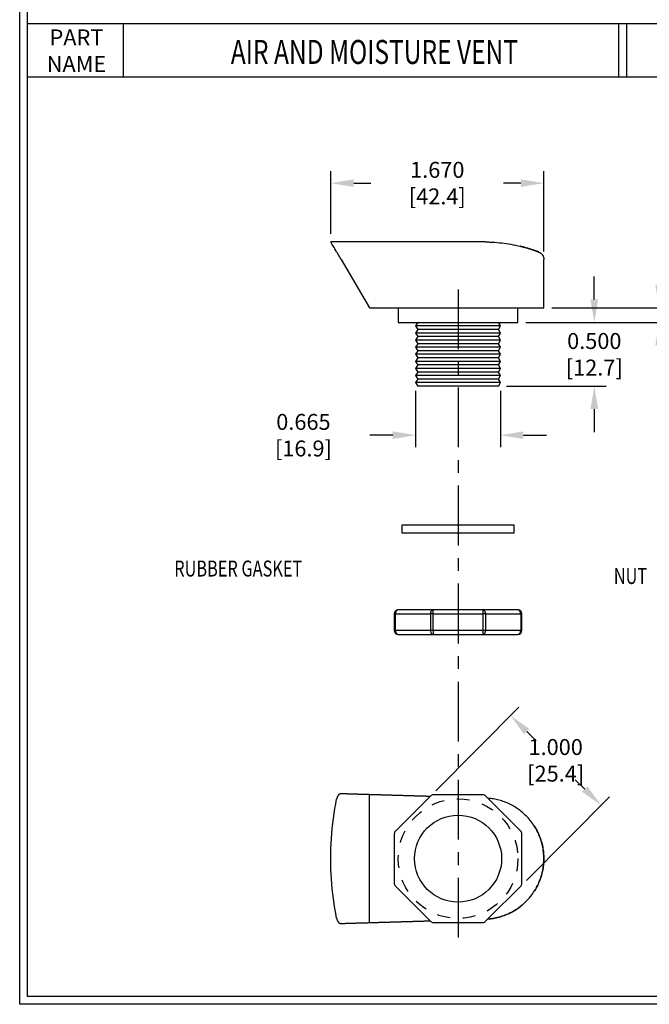
# Model space of a CAD drawing. Extents: x 0 to 10.1, y 0 to 15.5.
# Drawn here: x 0 to 4.9, y 0 to 7.7 of the extents above; entities that cross this region are included whole.
import ezdxf
from ezdxf.enums import TextEntityAlignment as Align

# ---------------------------------------------------------------- set-up
doc = ezdxf.new("R2010")
doc.units = 0
doc.header["$LTSCALE"] = 0.375
doc.header["$MEASUREMENT"] = 0
doc.linetypes.add('CENTER', pattern=[2, 1.25, -0.25, 0.25, -0.25])
doc.linetypes.add('HIDDEN', pattern=[0.375, 0.25, -0.125])
doc.layers.get('DEFPOINTS').update_dxf_attribs({"linetype": 'CONTINUOUS'})
for name, color, linetype in [('CENTER', 7, 'CENTER'), ('DIM', 7, 'CONTINUOUS'), ('HIDDEN', 7, 'HIDDEN'), ('OBJECT', 7, 'CONTINUOUS'), ('TEXT', 7, 'CONTINUOUS'), ('TITLE', 7, 'CONTINUOUS')]:
    doc.layers.add(name, color=color, linetype=linetype)
doc.styles.add('TXT', font='TXT.shx', dxfattribs={"width": 0.75})
doc.dimstyles.new('23NSTD', dxfattribs={"dimtxt": 0.125, "dimasz": 0.18, "dimexe": 0.093, "dimexo": 0.063, "dimgap": 0.09, "dimtad": 0, "dimtih": 1, "dimtoh": 1, "dimdec": 3, "dimzin": 0, "dimdsep": 46, "dimtxsty": 'TXT', "dimcen": 0.09, "dimadec": 0, "dimazin": 0, "dimtfac": 1, "dimtdec": 3, "dimtofl": 0, "dimtmove": 0, "dimatfit": 1, "dimfxl": 1, "dimtolj": 1, "dimtzin": 0, "dimarcsym": 0})
doc.dimstyles.new('23NSTDI', dxfattribs={"dimtxt": 0.125, "dimasz": 0.18, "dimexe": 0.093, "dimexo": 0.063, "dimgap": 0.09, "dimtad": 0, "dimtih": 1, "dimtoh": 1, "dimdec": 3, "dimzin": 0, "dimdsep": 46, "dimtxsty": 'TXT', "dimcen": 0.09, "dimadec": 0, "dimazin": 0, "dimtfac": 1, "dimtdec": 3, "dimtix": 1, "dimtofl": 0, "dimtmove": 0, "dimatfit": 3, "dimfxl": 1, "dimtolj": 1, "dimtzin": 0, "dimarcsym": 0})

# ---------------------------------------------------------------- blocks, each defined once
blk = doc.blocks.new('*D6')
at = {"layer": 'DEFPOINTS', "color": 0}
for p in [(4.1076, 6.4377), (2.4375, 5.9768), (4.1076, 5.8399)]:
    blk.add_point(p, dxfattribs=at)
at = {"layer": 'DIM', "color": 0, "lineweight": -2}
for p, q in [((2.4375, 6.0398), (2.4375, 6.5307)), ((4.1076, 5.9029), (4.1076, 6.5307)), ((2.6175, 6.4377), (2.7529, 6.4377)), ((3.9276, 6.4377), (3.7922, 6.4377))]:
    blk.add_line(p, q, dxfattribs=at)
at = {"layer": 'DIM', "color": 0}
for points in [[(2.6175, 6.4677), (2.6175, 6.4077), (2.4375, 6.4377)], [(3.9276, 6.4677), (3.9276, 6.4077), (4.1076, 6.4377)]]:
    blk.add_solid(points, dxfattribs=at)
at = {"layer": 'DIM', "color": 0, "insert": (3.2726, 6.4377), "char_height": 0.125, "attachment_point": 5, "style": 'TXT'}
blk.add_mtext('\\A1;1.670 [42.4]', dxfattribs=at)
blk = doc.blocks.new('*D8')
at = {"layer": 'DEFPOINTS', "color": 0}
for p in [(3.2163, 1.6299), (4.5556, 1.5607), (3.9266, 0.9259)]:
    blk.add_point(p, dxfattribs=at)
at = {"layer": 'DIM', "color": 0, "lineweight": -2}
for p, q in [((3.2606, 1.6746), (3.9108, 2.3307)), ((3.9732, 2.1379), (4.0466, 2.0652)), ((4.4278, 1.6874), (4.3544, 1.7602)), ((3.9709, 0.9707), (4.6211, 1.6268))]:
    blk.add_line(p, q, dxfattribs=at)
at = {"layer": 'DIM', "color": 0}
for points in [[(3.9943, 2.1592), (3.9521, 2.1166), (3.8453, 2.2646)], [(4.4489, 1.7087), (4.4067, 1.6661), (4.5556, 1.5607)]]:
    blk.add_solid(points, dxfattribs=at)
at = {"layer": 'DIM', "color": 0, "insert": (4.2005, 1.9127), "char_height": 0.125, "attachment_point": 5, "style": 'TXT'}
blk.add_mtext('\\A1;1.000 [25.4]', dxfattribs=at)
blk = doc.blocks.new('*D10')
at = {"layer": 'DEFPOINTS', "color": 0}
for p in [(3.9046, 5.3458), (3.7511, 4.8458), (4.5031, 4.8458)]:
    blk.add_point(p, dxfattribs=at)
at = {"layer": 'DIM', "color": 0, "lineweight": -2}
for p, q in [((4.5031, 5.5258), (4.5031, 5.7058)), ((3.9676, 5.3458), (4.5961, 5.3458)), ((3.8141, 4.8458), (4.5961, 4.8458)), ((4.5031, 4.6658), (4.5031, 4.4858))]:
    blk.add_line(p, q, dxfattribs=at)
at = {"layer": 'DIM', "color": 0}
for points in [[(4.4731, 5.5258), (4.5331, 5.5258), (4.5031, 5.3458)], [(4.4731, 4.6658), (4.5331, 4.6658), (4.5031, 4.8458)]]:
    blk.add_solid(points, dxfattribs=at)
at = {"layer": 'DIM', "color": 0, "insert": (4.5031, 5.0958), "char_height": 0.125, "attachment_point": 5, "style": 'TXT'}
blk.add_mtext('\\A1;0.500 [12.7]', dxfattribs=at)
blk = doc.blocks.new('*D11')
at = {"layer": 'DEFPOINTS', "color": 0}
for p in [(4.1076, 5.4608), (5.0114, 5.4608), (3.9046, 5.3458)]:
    blk.add_point(p, dxfattribs=at)
at = {"layer": 'DIM', "color": 0, "lineweight": -2}
for p, q in [((5.0114, 5.6408), (5.0114, 5.8208)), ((5.0114, 5.8208), (5.1914, 5.8208)), ((4.1706, 5.4608), (5.1044, 5.4608)), ((3.9676, 5.3458), (5.1044, 5.3458)), ((5.0114, 5.1658), (5.0114, 4.9858))]:
    blk.add_line(p, q, dxfattribs=at)
at = {"layer": 'DIM', "color": 0}
for points in [[(4.9814, 5.6408), (5.0414, 5.6408), (5.0114, 5.4608)], [(4.9814, 5.1658), (5.0414, 5.1658), (5.0114, 5.3458)]]:
    blk.add_solid(points, dxfattribs=at)
at = {"layer": 'DIM', "color": 0, "insert": (5.6485, 5.8208), "char_height": 0.125, "attachment_point": 5, "style": 'TXT'}
blk.add_mtext('\\A1;0.115 [2.9]', dxfattribs=at)
blk = doc.blocks.new('*D12')
at = {"layer": 'DEFPOINTS', "color": 0}
for p in [(3.1031, 4.8736), (3.7681, 4.8736), (3.1031, 4.4617)]:
    blk.add_point(p, dxfattribs=at)
at = {"layer": 'DIM', "color": 0, "lineweight": -2}
for p, q in [((3.1031, 4.8106), (3.1031, 4.3687)), ((3.7681, 4.8106), (3.7681, 4.3687)), ((2.9231, 4.4617), (2.7431, 4.4617)), ((3.9481, 4.4617), (4.1281, 4.4617))]:
    blk.add_line(p, q, dxfattribs=at)
at = {"layer": 'DIM', "color": 0}
for points in [[(2.9231, 4.4917), (2.9231, 4.4317), (3.1031, 4.4617)], [(3.9481, 4.4917), (3.9481, 4.4317), (3.7681, 4.4617)]]:
    blk.add_solid(points, dxfattribs=at)
at = {"layer": 'DIM', "color": 0, "insert": (2.2235, 4.4617), "char_height": 0.125, "attachment_point": 5, "style": 'TXT'}
blk.add_mtext('\\A1;0.665 [16.9]', dxfattribs=at)

msp = doc.modelspace()

# ---------------------------------------------------------------- linework, layer by layer
at = {"layer": 'CENTER'}
msp.add_line((3.4356, 5.6043), (3.4356, 0.4495), dxfattribs=at)
at = {"layer": 'DIM'}
for points in [[(3.0027, 3.6969, 0, 0.0675, 0), (2.8444, 3.6112, 0, 0, 0), (2.4844, 3.4163, 0, 0, 0), (2.3044, 3.4163, 0, 0, 0)], [(3.9356, 3.0972, 0, 0.0675, 0), (4.0914, 3.1874, 0, 0, 0), (4.3859, 3.3578, 0, 0, 0), (4.5659, 3.3578, 0, 0, 0)]]:
    msp.add_lwpolyline(points, format="xyseb", dxfattribs=at)
at = {"layer": 'HIDDEN'}
msp.add_circle((3.4356, 1.142), 0.469, dxfattribs=at)
at = {"layer": 'OBJECT'}
for p, q in [((3.6467, 5.9768), (2.4375, 5.9768)), ((2.5182, 5.8393), (2.7404, 5.4608)), ((4.1076, 5.4608), (4.1076, 5.8399)), ((2.7404, 5.4608), (3.6467, 5.4608)), ((2.9666, 5.4608), (2.9666, 5.4607)), ((2.9666, 5.4607), (2.9666, 5.3458)), ((3.6467, 5.4608), (4.1076, 5.4608)), ((3.9046, 5.3458), (3.9046, 5.4608)), ((2.9666, 5.3458), (3.4356, 5.3458)), ((3.12, 5.3456), (3.1031, 5.318)), ((3.1201, 5.3458), (3.12, 5.3456)), ((3.4356, 5.3458), (3.9046, 5.3458)), ((3.7513, 5.3456), (3.7511, 5.3458)), ((3.7681, 5.318), (3.7513, 5.3456)), ((3.7681, 5.318), (3.1031, 5.318)), ((3.1031, 5.318), (3.1201, 5.2903)), ((3.1201, 5.2903), (3.1031, 5.2625)), ((3.7681, 5.2625), (3.1031, 5.2625)), ((3.1031, 5.2625), (3.1201, 5.2347)), ((3.7511, 5.2903), (3.1201, 5.2903)), ((3.7511, 5.2903), (3.7681, 5.318)), ((3.7681, 5.2625), (3.7511, 5.2903)), ((3.7511, 5.2347), (3.7681, 5.2625)), ((3.1201, 5.2347), (3.1031, 5.2069)), ((3.7681, 5.2069), (3.1031, 5.2069)), ((3.1031, 5.2069), (3.1201, 5.1791)), ((3.1201, 5.1791), (3.1031, 5.1514)), ((3.7511, 5.2347), (3.1201, 5.2347)), ((3.7511, 5.1791), (3.1201, 5.1791)), ((3.7681, 5.2069), (3.7511, 5.2347)), ((3.7511, 5.1791), (3.7681, 5.2069)), ((3.7681, 5.1514), (3.7511, 5.1791)), ((3.7681, 5.1514), (3.1031, 5.1514)), ((3.1031, 5.1514), (3.1201, 5.1236)), ((3.1201, 5.1236), (3.1031, 5.0958)), ((3.7681, 5.0958), (3.1031, 5.0958)), ((3.1031, 5.0958), (3.1201, 5.068)), ((3.7511, 5.1236), (3.1201, 5.1236)), ((3.7511, 5.1236), (3.7681, 5.1514)), ((3.7681, 5.0958), (3.7511, 5.1236)), ((3.7511, 5.068), (3.7681, 5.0958)), ((3.1201, 5.068), (3.1031, 5.0403)), ((3.7681, 5.0403), (3.1031, 5.0403)), ((3.1031, 5.0403), (3.1201, 5.0125)), ((3.7511, 5.068), (3.1201, 5.068)), ((3.7681, 5.0403), (3.7511, 5.068)), ((3.7511, 5.0125), (3.7681, 5.0403)), ((3.1201, 5.0125), (3.1031, 4.9847)), ((3.7681, 4.9847), (3.1031, 4.9847)), ((3.1031, 4.9847), (3.1201, 4.9569)), ((3.1201, 4.9569), (3.1031, 4.9291)), ((3.7511, 5.0125), (3.1201, 5.0125)), ((3.7511, 4.9569), (3.1201, 4.9569)), ((3.7681, 4.9847), (3.7511, 5.0125)), ((3.7511, 4.9569), (3.7681, 4.9847)), ((3.7681, 4.9291), (3.7511, 4.9569)), ((3.7681, 4.9291), (3.1031, 4.9291)), ((3.1031, 4.9291), (3.1201, 4.9014)), ((3.1201, 4.9014), (3.1031, 4.8736)), ((3.7681, 4.8736), (3.1031, 4.8736)), ((3.1031, 4.8736), (3.1201, 4.8458)), ((3.7511, 4.9014), (3.1201, 4.9014)), ((3.7511, 4.9014), (3.7681, 4.9291)), ((3.7681, 4.8736), (3.7511, 4.9014)), ((3.7511, 4.8458), (3.7681, 4.8736)), ((3.7511, 4.8458), (3.1201, 4.8458)), ((3.4356, 3.7565), (2.9956, 3.7565)), ((2.9956, 3.7565), (2.9956, 3.6965)), ((3.8756, 3.7565), (3.4356, 3.7565)), ((3.8756, 3.6965), (3.8756, 3.7565)), ((2.9956, 3.6965), (3.4356, 3.6965)), ((3.4356, 3.6965), (3.4356, 3.6964)), ((3.4356, 3.6965), (3.8756, 3.6965)), ((3.2412, 3.0924), (2.9666, 3.0924)), ((3.1102, 3.0924), (3.1101, 3.0924)), ((3.6299, 3.0924), (3.2412, 3.0924)), ((3.2412, 3.0614), (3.2412, 3.0924)), ((3.9046, 3.0924), (3.6299, 3.0924)), ((3.6299, 3.0924), (3.6299, 3.0614)), ((3.7612, 3.0924), (3.7611, 3.0924)), ((2.9356, 3.0614), (2.9356, 2.9314)), ((2.9447, 3.0614), (2.9356, 3.0614)), ((2.9447, 3.0614), (3.2193, 3.0614)), ((2.9447, 2.9314), (2.9447, 3.0614)), ((3.2412, 3.0614), (3.2193, 3.0614)), ((3.2193, 3.0614), (3.2193, 2.9314)), ((3.2412, 3.0614), (3.6299, 3.0614)), ((3.2412, 2.9314), (3.2412, 3.0614)), ((3.6299, 3.0614), (3.6299, 2.9314)), ((3.6518, 3.0614), (3.6299, 3.0614)), ((3.6518, 3.0614), (3.9266, 3.0614)), ((3.6518, 2.9314), (3.6518, 3.0614)), ((3.9266, 3.0614), (3.9266, 2.9314)), ((3.9356, 3.0614), (3.9266, 3.0614)), ((3.9356, 2.9314), (3.9356, 3.0614)), ((2.9447, 2.9314), (2.9356, 2.9314)), ((3.2193, 2.9314), (2.9447, 2.9314)), ((2.9666, 2.9004), (3.2412, 2.9004)), ((3.2412, 2.9314), (3.2193, 2.9314)), ((3.6299, 2.9314), (3.2412, 2.9314)), ((3.2412, 2.9314), (3.2412, 2.9004)), ((3.2412, 2.9004), (3.6299, 2.9004)), ((3.6518, 2.9314), (3.6299, 2.9314)), ((3.6299, 2.9314), (3.6299, 2.9004)), ((3.6299, 2.9004), (3.9046, 2.9004)), ((3.9266, 2.9314), (3.6518, 2.9314)), ((3.9356, 2.9314), (3.9266, 2.9314)), ((2.7404, 0.6404), (2.7404, 1.6435)), ((3.2163, 1.6299), (2.9447, 1.3583)), ((3.2193, 1.6329), (3.2163, 1.6299)), ((3.63, 1.642), (3.2412, 1.642)), ((3.6689, 1.6159), (3.6519, 1.6329)), ((3.9266, 1.3582), (3.6689, 1.6159)), ((2.9356, 1.3364), (2.9356, 0.9478)), ((3.9356, 0.9479), (3.9356, 1.3363)), ((2.9447, 0.9259), (3.2157, 0.6549)), ((3.6695, 0.6688), (3.9266, 0.9259)), ((3.2157, 0.6549), (3.2195, 0.6511)), ((3.2414, 0.642), (3.6298, 0.642)), ((3.6517, 0.6511), (3.6695, 0.6688))]:
    msp.add_line(p, q, dxfattribs=at)
for points in [[(2.484, 5.8976), (2.4766, 5.9101), (2.4699, 5.9216), (2.4637, 5.932), (2.4582, 5.9414), (2.4534, 5.9497), (2.4492, 5.9568), (2.4456, 5.9629), (2.4427, 5.9679), (2.4404, 5.9718), (2.4388, 5.9746), (2.4378, 5.9762), (2.4375, 5.9768)], [(3.6467, 5.9768), (3.6467, 5.9768), (3.6467, 5.9768), (3.6467, 5.9768), (3.6467, 5.9768), (3.6467, 5.9768), (3.6468, 5.9768), (3.6468, 5.9768), (3.6468, 5.9768), (3.6469, 5.9768), (3.6469, 5.9768), (3.647, 5.9768), (3.6471, 5.9768), (3.6471, 5.9768), (3.6472, 5.9768), (3.6473, 5.9768), (3.6473, 5.9768), (3.6475, 5.9768), (3.6476, 5.9768), (3.6478, 5.9768), (3.648, 5.9768), (3.6487, 5.9768), (3.6491, 5.9768), (3.6495, 5.9768), (3.6503, 5.9768), (3.6511, 5.9767), (3.652, 5.9767), (3.6537, 5.9767), (3.6554, 5.9767), (3.659, 5.9766), (3.674, 5.9763), (3.6818, 5.976), (3.6899, 5.9757), (3.7065, 5.9749), (3.715, 5.9744), (3.7237, 5.9738), (3.7418, 5.9724), (3.7603, 5.9707), (3.7792, 5.9686), (3.7959, 5.9665), (3.8131, 5.9641), (3.8306, 5.9614), (3.8485, 5.9584), (3.8666, 5.955), (3.885, 5.9514), (3.9036, 5.9473), (3.9222, 5.943)], [(2.484, 5.8976), (2.4843, 5.897), (2.4846, 5.8964), (2.485, 5.8958), (2.4854, 5.8952), (2.4858, 5.8945), (2.4862, 5.8938), (2.4866, 5.893), (2.4871, 5.8923), (2.4876, 5.8915), (2.488, 5.8907), (2.4885, 5.8898), (2.4891, 5.8889), (2.4896, 5.888), (2.4901, 5.8871), (2.4907, 5.8862), (2.4912, 5.8852), (2.4918, 5.8842), (2.4924, 5.8832), (2.493, 5.8821), (2.4937, 5.8811), (2.4943, 5.88), (2.4949, 5.8789), (2.4956, 5.8778), (2.4963, 5.8766), (2.4971, 5.8753), (2.4979, 5.8739), (2.4987, 5.8725), (2.4995, 5.8711), (2.5003, 5.8697), (2.5012, 5.8683), (2.502, 5.8668), (2.5029, 5.8653), (2.5038, 5.8638), (2.5047, 5.8623), (2.5056, 5.8608), (2.5064, 5.8593), (2.5074, 5.8578), (2.5083, 5.8562), (2.5092, 5.8547), (2.5101, 5.8531), (2.5111, 5.8514), (2.5121, 5.8497), (2.5131, 5.848), (2.5141, 5.8463), (2.5151, 5.8445), (2.5161, 5.8428), (2.5172, 5.8411), (2.5182, 5.8393)], [(3.9222, 5.943), (3.9223, 5.9429)], [(3.9248, 5.9422), (3.9236, 5.9426), (3.9223, 5.9429)], [(4.0677, 5.8978), (4.0676, 5.8979), (4.0671, 5.8981), (4.0662, 5.8984), (4.0651, 5.8988), (4.0637, 5.8994), (4.0621, 5.9), (4.0601, 5.9007), (4.058, 5.9015), (4.0554, 5.9025), (4.0524, 5.9036), (4.0491, 5.9048), (4.0454, 5.9061), (4.0415, 5.9075), (4.0373, 5.909), (4.0329, 5.9105), (4.0284, 5.912), (4.0237, 5.9137), (4.0184, 5.9154), (4.0128, 5.9172), (4.0069, 5.9192), (4.0007, 5.9211), (3.9944, 5.9231), (3.9879, 5.9251), (3.9815, 5.927), (3.975, 5.9289), (3.9682, 5.9309), (3.9609, 5.9329), (3.9534, 5.935), (3.9457, 5.937), (3.9379, 5.9391), (3.9301, 5.941), (3.9223, 5.9429)], [(3.9223, 5.9429), (3.9285, 5.9414), (3.9346, 5.9399), (3.9406, 5.9384), (3.9465, 5.9368), (3.9522, 5.9353), (3.9579, 5.9338), (3.9634, 5.9322), (3.9688, 5.9307), (3.9741, 5.9292), (3.9793, 5.9277), (3.9843, 5.9262), (3.9892, 5.9247), (3.994, 5.9232), (3.9987, 5.9218), (4.0032, 5.9204), (4.0076, 5.919), (4.014, 5.9169), (4.02, 5.9149), (4.0257, 5.913), (4.0311, 5.9111)], [(3.9223, 5.9429), (3.9285, 5.9414), (3.9346, 5.9399), (3.9406, 5.9384), (3.9465, 5.9368), (3.9522, 5.9353), (3.9579, 5.9338), (3.9634, 5.9322), (3.9688, 5.9307), (3.9741, 5.9292), (3.9793, 5.9277), (3.9843, 5.9262), (3.9892, 5.9247), (3.994, 5.9232), (3.9987, 5.9218), (4.0032, 5.9204), (4.0076, 5.919), (4.014, 5.9169), (4.02, 5.9149), (4.0257, 5.913), (4.0311, 5.9111)], [(4.0311, 5.9111), (4.0342, 5.9101), (4.0372, 5.909), (4.04, 5.908), (4.0427, 5.9071), (4.0453, 5.9061), (4.0477, 5.9053), (4.0501, 5.9044), (4.0522, 5.9036), (4.0541, 5.9029), (4.0558, 5.9023), (4.0574, 5.9017), (4.0589, 5.9012), (4.0603, 5.9006), (4.0616, 5.9002), (4.0628, 5.8997), (4.0638, 5.8993), (4.0647, 5.899), (4.0655, 5.8987), (4.0662, 5.8984), (4.0667, 5.8982), (4.0672, 5.8981), (4.0675, 5.8979), (4.0677, 5.8979), (4.0677, 5.8978)], [(4.0311, 5.9111), (4.0342, 5.9101), (4.0372, 5.909), (4.04, 5.908), (4.0427, 5.9071), (4.0453, 5.9061), (4.0477, 5.9053), (4.0501, 5.9044), (4.0522, 5.9036), (4.0541, 5.9029), (4.0558, 5.9023), (4.0574, 5.9017), (4.0589, 5.9012), (4.0603, 5.9006), (4.0616, 5.9002), (4.0628, 5.8997), (4.0638, 5.8993), (4.0647, 5.899), (4.0655, 5.8987), (4.0662, 5.8984), (4.0667, 5.8982), (4.0672, 5.8981), (4.0675, 5.8979), (4.0677, 5.8979), (4.0677, 5.8978)], [(4.0677, 5.8978), (4.0688, 5.8974), (4.0699, 5.897), (4.071, 5.8965), (4.0721, 5.896), (4.0732, 5.8954), (4.0743, 5.8949), (4.0753, 5.8943), (4.0764, 5.8938), (4.0774, 5.8932), (4.0784, 5.8925), (4.0794, 5.8919), (4.0804, 5.8912), (4.0814, 5.8905), (4.0824, 5.8898), (4.0833, 5.8891), (4.0843, 5.8884), (4.0852, 5.8876), (4.0861, 5.8869), (4.087, 5.8861), (4.0879, 5.8853), (4.0888, 5.8845), (4.0896, 5.8836), (4.0904, 5.8828), (4.0913, 5.8819), (4.0921, 5.881), (4.0928, 5.8801), (4.0936, 5.8792), (4.0944, 5.8783), (4.0951, 5.8773), (4.0958, 5.8764), (4.0965, 5.8754), (4.0972, 5.8744), (4.098, 5.8731), (4.0988, 5.8719), (4.0995, 5.8706), (4.1003, 5.8692), (4.101, 5.8679), (4.1016, 5.8666), (4.1023, 5.8652), (4.1029, 5.8638), (4.1034, 5.8624), (4.104, 5.861), (4.1044, 5.8596), (4.1049, 5.8581), (4.1053, 5.8567), (4.1057, 5.8552), (4.1061, 5.8538), (4.1064, 5.8523), (4.1067, 5.8507), (4.1069, 5.8492), (4.1072, 5.8477), (4.1073, 5.8461), (4.1075, 5.8446), (4.1076, 5.843), (4.1076, 5.8415), (4.1076, 5.8399)], [(2.5182, 1.6501), (2.5173, 1.6501), (2.5165, 1.6501), (2.5156, 1.65), (2.5148, 1.6499), (2.514, 1.6498), (2.5131, 1.6496), (2.5123, 1.6494), (2.5114, 1.6492), (2.5106, 1.6489), (2.5097, 1.6486), (2.5089, 1.6483), (2.5081, 1.6479), (2.5072, 1.6475), (2.5064, 1.6471), (2.5056, 1.6466), (2.5048, 1.6461), (2.504, 1.6456), (2.5032, 1.645), (2.5024, 1.6444), (2.5016, 1.6437), (2.5008, 1.643), (2.5001, 1.6423), (2.4993, 1.6415), (2.4985, 1.6408), (2.4979, 1.6401), (2.4973, 1.6393), (2.4967, 1.6386), (2.4961, 1.6378), (2.4955, 1.6371), (2.4949, 1.6362), (2.4943, 1.6354), (2.4937, 1.6345), (2.4932, 1.6337), (2.4926, 1.6328), (2.4921, 1.6318), (2.4915, 1.6309), (2.491, 1.6299), (2.4905, 1.6289), (2.49, 1.6279), (2.4895, 1.6268), (2.4891, 1.6259), (2.4887, 1.6249), (2.4883, 1.6239), (2.4879, 1.6229), (2.4875, 1.6218), (2.4871, 1.6208), (2.4867, 1.6197), (2.4864, 1.6186), (2.486, 1.6176), (2.4857, 1.6164), (2.4854, 1.6153), (2.4851, 1.6142), (2.4848, 1.613), (2.4845, 1.6119), (2.4842, 1.6107), (2.484, 1.6095)], [(3.2159, 1.6295), (3.215, 1.6295), (3.2104, 1.6297), (3.2059, 1.6298), (3.2014, 1.6299), (3.1968, 1.6301), (3.1923, 1.6302), (3.1877, 1.6303), (3.1832, 1.6305), (3.1787, 1.6306), (3.1741, 1.6307), (3.1696, 1.6309), (3.1651, 1.631), (3.1605, 1.6311), (3.156, 1.6313), (3.1515, 1.6314), (3.1469, 1.6315), (3.1424, 1.6317), (3.1379, 1.6318), (3.1333, 1.6319), (3.1288, 1.6321), (3.1243, 1.6322), (3.1197, 1.6323), (3.1152, 1.6325), (3.1107, 1.6326), (3.1061, 1.6327), (3.1016, 1.6329), (3.0971, 1.633), (3.0925, 1.6331), (3.088, 1.6333), (3.0835, 1.6334), (3.0789, 1.6335), (3.0744, 1.6337), (3.0699, 1.6338), (3.0653, 1.6339), (3.0608, 1.6341), (3.0563, 1.6342), (3.0517, 1.6343), (3.0472, 1.6345), (3.0427, 1.6346), (3.0381, 1.6347), (3.0336, 1.6349), (3.0291, 1.635), (3.0246, 1.6351), (3.02, 1.6353), (3.0155, 1.6354), (3.011, 1.6355), (3.0064, 1.6357), (3.0019, 1.6358), (2.9974, 1.6359), (2.9928, 1.6361), (2.9883, 1.6362), (2.9838, 1.6363), (2.9793, 1.6365), (2.9747, 1.6366), (2.9702, 1.6367), (2.9657, 1.6369), (2.9611, 1.637), (2.9566, 1.6371), (2.9521, 1.6373), (2.9476, 1.6374), (2.943, 1.6375), (2.9385, 1.6377), (2.934, 1.6378), (2.9295, 1.6379), (2.9249, 1.6381), (2.9204, 1.6382), (2.9159, 1.6383), (2.9113, 1.6385), (2.9068, 1.6386), (2.9023, 1.6388), (2.8978, 1.6389), (2.8932, 1.639), (2.8887, 1.6392), (2.8842, 1.6393), (2.8797, 1.6394), (2.8751, 1.6396), (2.8706, 1.6397), (2.8661, 1.6398), (2.8616, 1.64), (2.857, 1.6401), (2.8525, 1.6402), (2.848, 1.6404), (2.8435, 1.6405), (2.8389, 1.6406), (2.8344, 1.6408), (2.8299, 1.6409), (2.8254, 1.641), (2.8209, 1.6412), (2.8163, 1.6413), (2.8118, 1.6414), (2.8073, 1.6416), (2.8028, 1.6417), (2.7982, 1.6418), (2.7937, 1.642), (2.7892, 1.6421), (2.7847, 1.6422), (2.7802, 1.6424), (2.7756, 1.6425), (2.7711, 1.6426), (2.7666, 1.6428), (2.7621, 1.6429), (2.7575, 1.643), (2.753, 1.6432), (2.7485, 1.6433), (2.744, 1.6434), (2.7395, 1.6436), (2.7349, 1.6437), (2.7304, 1.6438), (2.7259, 1.644), (2.7214, 1.6441), (2.7169, 1.6442), (2.7123, 1.6444), (2.7078, 1.6445), (2.7033, 1.6446), (2.6988, 1.6448), (2.6943, 1.6449), (2.6898, 1.645), (2.6852, 1.6452), (2.6807, 1.6453), (2.6762, 1.6454), (2.6717, 1.6456), (2.6672, 1.6457), (2.6626, 1.6458), (2.6581, 1.646), (2.6536, 1.6461), (2.6491, 1.6462), (2.6446, 1.6464), (2.6401, 1.6465), (2.6355, 1.6466), (2.631, 1.6468), (2.6265, 1.6469), (2.622, 1.647), (2.6175, 1.6472), (2.613, 1.6473), (2.6084, 1.6474), (2.6039, 1.6476), (2.5994, 1.6477), (2.5949, 1.6478), (2.5904, 1.648), (2.5859, 1.6481), (2.5814, 1.6482), (2.5768, 1.6484), (2.5723, 1.6485), (2.5678, 1.6486), (2.5633, 1.6488), (2.5588, 1.6489), (2.5543, 1.649), (2.5498, 1.6492), (2.5452, 1.6493), (2.5407, 1.6494), (2.5362, 1.6496), (2.5317, 1.6497), (2.5272, 1.6498), (2.5227, 1.65), (2.5182, 1.6501)], [(2.484, 0.6745), (2.4766, 0.7121), (2.4699, 0.7501), (2.4637, 0.7884), (2.4582, 0.827), (2.4534, 0.8658), (2.4492, 0.9049), (2.4456, 0.9441), (2.4427, 0.9835), (2.4404, 1.023), (2.4388, 1.0626), (2.4378, 1.1023), (2.4375, 1.142), (2.4378, 1.1817), (2.4388, 1.2213), (2.4404, 1.2609), (2.4427, 1.3005), (2.4456, 1.3398), (2.4492, 1.3791), (2.4534, 1.4181), (2.4582, 1.4569), (2.4637, 1.4955), (2.4699, 1.5338), (2.4766, 1.5718), (2.484, 1.6095)], [(3.9574, 1.4886), (3.9454, 1.4995), (3.9393, 1.5047), (3.9334, 1.5096), (3.9251, 1.5162), (3.9163, 1.523), (3.9073, 1.5295), (3.8986, 1.5356), (3.8895, 1.5415), (3.8799, 1.5475), (3.8702, 1.5533), (3.8608, 1.5586), (3.8511, 1.5637), (3.8409, 1.5689), (3.8305, 1.5738), (3.8205, 1.5782), (3.8104, 1.5825), (3.7996, 1.5866), (3.7888, 1.5906), (3.7784, 1.5941), (3.7679, 1.5973), (3.7568, 1.6004), (3.7457, 1.6033), (3.735, 1.6058), (3.7243, 1.608), (3.7131, 1.6101), (3.7018, 1.6119), (3.691, 1.6134), (3.6803, 1.6146), (3.6693, 1.6155)], [(3.6693, 1.6155), (3.6752, 1.6151), (3.6847, 1.6141)], [(3.9574, 0.7954), (3.9649, 0.8026), (3.9724, 0.8101), (3.9798, 0.8179), (3.9871, 0.8259), (3.9941, 0.834), (4.001, 0.8421), (4.0074, 0.8502), (4.0135, 0.8582), (4.0206, 0.8679), (4.0276, 0.8783), (4.0345, 0.8891), (4.0413, 0.9001), (4.0478, 0.9114), (4.0539, 0.9227), (4.0596, 0.9338), (4.0648, 0.9448), (4.0697, 0.956), (4.0745, 0.9678), (4.079, 0.98), (4.0833, 0.9925), (4.0873, 1.0051), (4.091, 1.0176), (4.0942, 1.0299), (4.097, 1.042), (4.0994, 1.0538), (4.1015, 1.0661), (4.1033, 1.0788), (4.1048, 1.0917), (4.106, 1.1046), (4.1069, 1.1174), (4.1075, 1.1299), (4.1076, 1.142), (4.1075, 1.1541), (4.1069, 1.1666), (4.106, 1.1794), (4.1048, 1.1923), (4.1033, 1.2051), (4.1015, 1.2178), (4.0994, 1.2302), (4.097, 1.242), (4.0942, 1.254), (4.091, 1.2664), (4.0873, 1.2789), (4.0833, 1.2915), (4.079, 1.3039), (4.0745, 1.3161), (4.0697, 1.3279), (4.0648, 1.3392), (4.0596, 1.3501), (4.0539, 1.3613), (4.0478, 1.3726), (4.0413, 1.3838), (4.0345, 1.3949), (4.0276, 1.4057), (4.0206, 1.416), (4.0135, 1.4258), (4.0074, 1.4338), (4.001, 1.4419), (3.9941, 1.45), (3.9871, 1.4581), (3.9798, 1.4661), (3.9724, 1.4738), (3.9649, 1.4814), (3.9574, 1.4886)], [(4.0289, 1.4039), (4.0352, 1.3942), (4.0412, 1.3843), (4.047, 1.3743), (4.0525, 1.3642), (4.0578, 1.3539), (4.0628, 1.3435), (4.0675, 1.333), (4.0721, 1.3224), (4.0763, 1.3116), (4.0803, 1.3008), (4.0841, 1.2898), (4.0875, 1.2787), (4.0907, 1.2676), (4.0937, 1.2563), (4.0963, 1.245), (4.0987, 1.2336)], [(4.0987, 1.2336), (4.1008, 1.2225), (4.1025, 1.2115), (4.1041, 1.2003), (4.1053, 1.1892), (4.1063, 1.178), (4.107, 1.1669), (4.1075, 1.1557), (4.1076, 1.1445), (4.1076, 1.1333), (4.1072, 1.1221), (4.1066, 1.1109), (4.1058, 1.0998), (4.1046, 1.0886), (4.1032, 1.0775), (4.1016, 1.0664), (4.0997, 1.0553)], [(4.0997, 1.0553), (4.0975, 1.0443), (4.0951, 1.0335), (4.0924, 1.0227), (4.0895, 1.012), (4.0864, 1.0013), (4.083, 0.9908), (4.0793, 0.9804), (4.0754, 0.97), (4.0713, 0.9598), (4.067, 0.9496), (4.0624, 0.9396), (4.0575, 0.9296), (4.0525, 0.9198), (4.0472, 0.9101), (4.0417, 0.9005), (4.036, 0.8911)], [(3.669, 0.6684), (3.6802, 0.6694), (3.691, 0.6706), (3.7018, 0.6721), (3.7131, 0.6739), (3.7243, 0.6759), (3.735, 0.6781), (3.7457, 0.6806), (3.7568, 0.6835), (3.7679, 0.6867), (3.7784, 0.6899), (3.7888, 0.6934), (3.7996, 0.6973), (3.8104, 0.7015), (3.8205, 0.7057), (3.8305, 0.7102), (3.8409, 0.7151), (3.8511, 0.7202), (3.8608, 0.7253), (3.8702, 0.7307), (3.8799, 0.7365), (3.8895, 0.7425), (3.8986, 0.7484), (3.9073, 0.7545), (3.9163, 0.761), (3.9251, 0.7677), (3.9334, 0.7744), (3.9393, 0.7793), (3.9454, 0.7845), (3.9574, 0.7954)], [(3.9574, 0.7954), (3.9507, 0.7892), (3.9438, 0.7831), (3.9368, 0.7771), (3.9297, 0.7713), (3.9224, 0.7656), (3.9151, 0.7601), (3.9076, 0.7547), (3.9001, 0.7494), (3.8924, 0.7443), (3.8847, 0.7394), (3.8768, 0.7346), (3.8689, 0.7299), (3.8608, 0.7254), (3.8527, 0.721), (3.8445, 0.7168), (3.8362, 0.7128)], [(3.8362, 0.7128), (3.825, 0.7077), (3.8138, 0.7029), (3.8024, 0.6983), (3.7909, 0.6941), (3.7793, 0.6902), (3.7676, 0.6865), (3.7558, 0.6832), (3.7439, 0.6802), (3.7319, 0.6775), (3.7199, 0.6751), (3.7078, 0.673), (3.6956, 0.6712), (3.6834, 0.6697), (3.6712, 0.6685), (3.669, 0.6684)], [(2.484, 0.6745), (2.4843, 0.673), (2.4846, 0.6715), (2.485, 0.6701), (2.4854, 0.6686), (2.4858, 0.6672), (2.4862, 0.6659), (2.4866, 0.6645), (2.4871, 0.6632), (2.4876, 0.6619), (2.488, 0.6606), (2.4885, 0.6594), (2.4891, 0.6582), (2.4896, 0.657), (2.4901, 0.6558), (2.4907, 0.6547), (2.4912, 0.6536), (2.4918, 0.6526), (2.4924, 0.6515), (2.493, 0.6505), (2.4937, 0.6495), (2.4943, 0.6486), (2.4949, 0.6476), (2.4956, 0.6467), (2.4963, 0.6459), (2.4971, 0.6449), (2.4979, 0.6439), (2.4987, 0.643), (2.4995, 0.6422), (2.5003, 0.6414), (2.5012, 0.6406), (2.502, 0.6399), (2.5029, 0.6392), (2.5038, 0.6385), (2.5047, 0.6379), (2.5056, 0.6374), (2.5064, 0.6369), (2.5074, 0.6364), (2.5083, 0.6359), (2.5092, 0.6355), (2.5101, 0.6352), (2.5111, 0.6349), (2.5121, 0.6346), (2.5131, 0.6343), (2.5141, 0.6341), (2.5151, 0.634), (2.5161, 0.6339), (2.5172, 0.6339), (2.5182, 0.6339)], [(2.5182, 0.6339), (2.5227, 0.634), (2.5272, 0.6341), (2.5317, 0.6343), (2.5362, 0.6344), (2.5407, 0.6345), (2.5452, 0.6347), (2.5498, 0.6348), (2.5543, 0.6349), (2.5588, 0.6351), (2.5633, 0.6352), (2.5678, 0.6353), (2.5723, 0.6355), (2.5768, 0.6356), (2.5814, 0.6357), (2.5859, 0.6359), (2.5904, 0.636), (2.5949, 0.6361), (2.5994, 0.6363), (2.6039, 0.6364), (2.6084, 0.6365), (2.613, 0.6367), (2.6175, 0.6368), (2.622, 0.6369), (2.6265, 0.6371), (2.631, 0.6372), (2.6355, 0.6373), (2.6401, 0.6375), (2.6446, 0.6376), (2.6491, 0.6377), (2.6536, 0.6379), (2.6581, 0.638), (2.6626, 0.6381), (2.6672, 0.6383), (2.6717, 0.6384), (2.6762, 0.6385), (2.6807, 0.6387), (2.6852, 0.6388), (2.6898, 0.6389), (2.6943, 0.6391), (2.6988, 0.6392), (2.7033, 0.6393), (2.7078, 0.6395), (2.7123, 0.6396), (2.7169, 0.6397), (2.7214, 0.6399), (2.7259, 0.64), (2.7304, 0.6401), (2.7349, 0.6403), (2.7395, 0.6404), (2.744, 0.6405), (2.7485, 0.6407), (2.753, 0.6408), (2.7575, 0.6409), (2.7621, 0.6411), (2.7666, 0.6412), (2.7711, 0.6413), (2.7756, 0.6415), (2.7802, 0.6416), (2.7847, 0.6417), (2.7892, 0.6419), (2.7937, 0.642), (2.7982, 0.6421), (2.8028, 0.6423), (2.8073, 0.6424), (2.8118, 0.6425), (2.8163, 0.6427), (2.8209, 0.6428), (2.8254, 0.6429), (2.8299, 0.6431), (2.8344, 0.6432), (2.8389, 0.6433), (2.8435, 0.6435), (2.848, 0.6436), (2.8525, 0.6437), (2.857, 0.6439), (2.8616, 0.644), (2.8661, 0.6441), (2.8706, 0.6443), (2.8751, 0.6444), (2.8797, 0.6445), (2.8842, 0.6447), (2.8887, 0.6448), (2.8932, 0.6449), (2.8978, 0.6451), (2.9023, 0.6452), (2.9068, 0.6453), (2.9113, 0.6455), (2.9159, 0.6456), (2.9204, 0.6457), (2.9249, 0.6459), (2.9295, 0.646), (2.934, 0.6461), (2.9385, 0.6463), (2.943, 0.6464), (2.9476, 0.6465), (2.9521, 0.6467), (2.9566, 0.6468), (2.9611, 0.6469), (2.9657, 0.6471), (2.9702, 0.6472), (2.9747, 0.6473), (2.9793, 0.6475), (2.9838, 0.6476), (2.9883, 0.6477), (2.9928, 0.6479), (2.9974, 0.648), (3.0019, 0.6481), (3.0064, 0.6483), (3.011, 0.6484), (3.0155, 0.6485), (3.02, 0.6487), (3.0246, 0.6488), (3.0291, 0.6489), (3.0336, 0.6491), (3.0381, 0.6492), (3.0427, 0.6493), (3.0472, 0.6495), (3.0517, 0.6496), (3.0563, 0.6498), (3.0608, 0.6499), (3.0653, 0.65), (3.0699, 0.6502), (3.0744, 0.6503), (3.0789, 0.6504), (3.0835, 0.6506), (3.088, 0.6507), (3.0925, 0.6508), (3.0971, 0.651), (3.1016, 0.6511), (3.1061, 0.6512), (3.1107, 0.6514), (3.1152, 0.6515), (3.1197, 0.6516), (3.1243, 0.6518), (3.1288, 0.6519), (3.1333, 0.652), (3.1379, 0.6522), (3.1424, 0.6523), (3.1469, 0.6524), (3.1515, 0.6526), (3.156, 0.6527), (3.1605, 0.6528), (3.1651, 0.653), (3.1696, 0.6531), (3.1741, 0.6532), (3.1787, 0.6534), (3.1832, 0.6535), (3.1877, 0.6536), (3.1923, 0.6538), (3.1968, 0.6539), (3.2014, 0.654), (3.2059, 0.6542), (3.2104, 0.6543), (3.215, 0.6544), (3.2161, 0.6545)]]:
    msp.add_lwpolyline(points, dxfattribs=at)
for points in [[(2.9666, 3.0924, 0), (2.961, 3.0914, 0), (2.9557, 3.0883, 0), (2.9511, 3.0834, 0), (2.9477, 3.0769, 0), (2.9455, 3.0695, 0), (2.9447, 3.0614, 0)], [(3.2412, 3.0924, 0), (3.2356, 3.0914, 0), (3.2303, 3.0883, 0), (3.2257, 3.0834, 0), (3.2222, 3.0769, 0), (3.2201, 3.0695, 0), (3.2193, 3.0614, 0)], [(3.6518, 3.0614, 0), (3.651, 3.0695, 0), (3.6488, 3.0769, 0), (3.6454, 3.0834, 0), (3.6408, 3.0883, 0), (3.6355, 3.0914, 0), (3.6299, 3.0924, 0)], [(3.9266, 3.0614, 0), (3.9258, 3.0695, 0), (3.9236, 3.0769, 0), (3.9201, 3.0834, 0), (3.9156, 3.0883, 0), (3.9103, 3.0914, 0), (3.9046, 3.0924, 0)], [(2.9447, 2.9314, 0), (2.9455, 2.9234, 0), (2.9477, 2.9159, 0), (2.9511, 2.9095, 0), (2.9557, 2.9046, 0), (2.961, 2.9015, 0), (2.9666, 2.9004, 0)], [(3.2193, 2.9314, 0), (3.2201, 2.9234, 0), (3.2222, 2.9159, 0), (3.2257, 2.9095, 0), (3.2303, 2.9046, 0), (3.2356, 2.9015, 0), (3.2412, 2.9004, 0)], [(3.6299, 2.9004, 0), (3.6355, 2.9015, 0), (3.6408, 2.9046, 0), (3.6454, 2.9095, 0), (3.6488, 2.9159, 0), (3.651, 2.9234, 0), (3.6518, 2.9314, 0)], [(3.9046, 2.9004, 0), (3.9103, 2.9015, 0), (3.9156, 2.9046, 0), (3.9201, 2.9095, 0), (3.9236, 2.9159, 0), (3.9258, 2.9234, 0), (3.9266, 2.9314, 0)]]:
    msp.add_polyline3d(points, dxfattribs=at)
msp.add_circle((3.4356, 1.142), 0.341, dxfattribs=at)
for centre, start, end in [((2.9666, 3.0614), 90, 180), ((3.9046, 3.0614), 0, 90), ((2.9666, 2.9314), 180, 270), ((3.9046, 2.9314), 270, 0), ((3.2412, 1.611), 90, 135), ((3.63, 1.611), 45, 90), ((2.9666, 1.3364), 135, 180), ((3.9046, 1.3363), 0, 45), ((2.9666, 0.9478), 180, 225), ((3.9046, 0.9479), 315, 0), ((3.2414, 0.673), 225, 270), ((3.6298, 0.673), 270, 315)]:
    msp.add_arc(centre, 0.031, start, end, dxfattribs=at)
at = {"layer": 'TITLE'}
for p, q in [((0, 0), (0, 15.5)), ((0.062, 0.062), (0.062, 15.438)), ((0.062, 7.688), (10.058, 7.688)), ((0.812, 7.688), (0.812, 7.27)), ((4.6933, 7.688), (4.6933, 7.27)), ((4.7553, 7.688), (4.7553, 7.27)), ((0.062, 7.27), (10.058, 7.27)), ((10.12, 0), (0, 0)), ((10.058, 0.062), (0.062, 0.062))]:
    msp.add_line(p, q, dxfattribs=at)

# ---------------------------------------------------------------- texts
at = {"layer": 'DIM', "style": 'TXT', "width": 0.75}
msp.add_text('RUBBER GASKET', height=0.125, dxfattribs=at).set_placement((2.2144, 3.4163), align=Align.MIDDLE_RIGHT)
msp.add_text('NUT', height=0.125, dxfattribs=at).set_placement((4.6559, 3.3578), align=Align.MIDDLE_LEFT)
at = {"layer": 'TEXT', "style": 'TXT'}
for s, p in [('PART', (0.4449, 7.5177)), ('NAME', (0.4449, 7.3094))]:
    msp.add_text(s, height=0.125, dxfattribs=at).set_placement(p, align=Align.CENTER)
at = {"layer": 'TEXT', "style": 'TXT', "width": 0.75}
msp.add_text('AIR AND MOISTURE VENT', height=0.188, dxfattribs=at).set_placement((2.7799, 7.3722), align=Align.CENTER)

# ---------------------------------------------------------------- dimensions: what is measured, and where the dimension line sits
at = {"layer": 'DIM'}
for base, p1, p2, picture, middle in [((4.1076, 6.4377), (2.4375, 5.9768), (4.1076, 5.8399), '*D6', (3.2726, 6.4377)), ((3.1031, 4.4617), (3.7681, 4.8736), (3.1031, 4.8736), '*D12', (2.2235, 4.4617))]:
    dim = msp.add_linear_dim(base=base, p1=p1, p2=p2, dimstyle='23NSTD', dxfattribs=at)
    dim.commit()
    dim.dimension.update_dxf_attribs({"geometry": picture, "text_midpoint": middle})
for base, p2, angle, dimstyle, picture, middle in [((5.0114, 5.4608), (4.1076, 5.4608), 90, '23NSTD', '*D11', (5.6485, 5.8208)), ((4.5031, 4.8458), (3.7511, 4.8458), 270, '23NSTDI', '*D10', (4.5031, 5.0958))]:
    dim = msp.add_linear_dim(base=base, p1=(3.9046, 5.3458), p2=p2, angle=angle, dimstyle=dimstyle, dxfattribs=at)
    dim.commit()
    dim.dimension.update_dxf_attribs({"geometry": picture, "text_midpoint": middle})
dim = msp.add_aligned_dim(p1=(3.2163, 1.6299), p2=(3.9266, 0.9259), distance=0.8937, dimstyle='23NSTD', dxfattribs=at)
dim.commit()
dim.dimension.update_dxf_attribs({"geometry": '*D8', "text_midpoint": (4.2005, 1.9127)})

doc.saveas('drawing.dxf')
